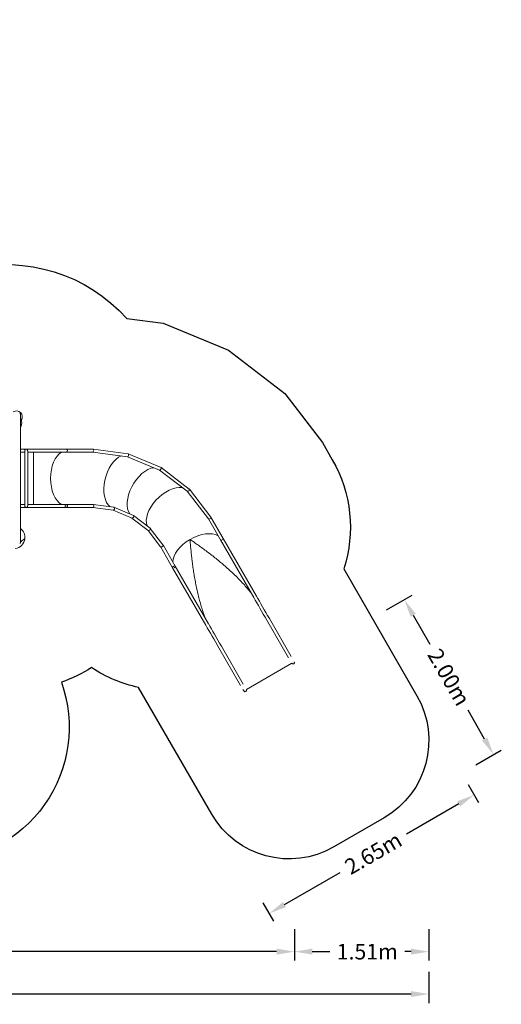
# Model space of a CAD drawing. Units: millimetres. Extents: x -8218 to 7294, y -4717 to 8447.
# Drawn here: x 1897 to 7294, y -4717 to 6305 of the extents above; entities that cross this region are included whole.
import ezdxf

# ---------------------------------------------------------------- set-up
doc = ezdxf.new("R2010")
doc.units = ezdxf.units.MM
doc.styles.get("Standard").update_dxf_attribs({"font": 'arial.ttf'})
doc.dimstyles.new('Europa 1-50', dxfattribs={"dimscale": 50, "dimtxt": 3.5, "dimasz": 4, "dimexe": 2, "dimexo": 0, "dimgap": 2, "dimtad": 0, "dimlfac": 0.001, "dimzin": 0, "dimdsep": 46, "dimtxsty": 'Standard', "dimcen": 2, "dimadec": 0, "dimazin": 0, "dimtfac": 1, "dimtofl": 0, "dimtmove": 0, "dimatfit": 3, "dimfxl": 5, "dimfxlon": 1, "dimtolj": 1, "dimtzin": 0, "dimarcsym": 0})

# ---------------------------------------------------------------- blocks, each defined once
blk = doc.blocks.new('*D53')
at = {"color": 0, "lineweight": -2, "transparency": 16777216}
for p, q in [((-6492, -4353), (-6492, -4703)), ((6482, -4353), (6482, -4703)), ((-6292, -4603), (-921, -4603)), ((6282, -4603), (52, -4603))]:
    blk.add_line(p, q, dxfattribs=at)
at = {"color": 0, "transparency": 16777216}
for points in [[(-6292, -4569), (-6292, -4636), (-6492, -4603)], [(6282, -4569), (6282, -4636), (6482, -4603)]]:
    blk.add_solid(points, dxfattribs=at)
at = {"color": 0, "transparency": 16777216, "insert": (-435, -4603), "char_height": 175, "attachment_point": 5}
blk.add_mtext('\\A1;12.97m', dxfattribs=at)
blk = doc.blocks.new('*D55')
at = {"color": 0, "lineweight": -2, "transparency": 16777216}
for p, q in [((-4775, -3878), (-4775, -4228)), ((4976, -3878), (4976, -4228)), ((-4575, -4128), (-760, -4128)), ((4776, -4128), (94, -4128))]:
    blk.add_line(p, q, dxfattribs=at)
at = {"color": 0, "transparency": 16777216}
for points in [[(-4575, -4094), (-4575, -4161), (-4775, -4128)], [(4776, -4094), (4776, -4161), (4976, -4128)]]:
    blk.add_solid(points, dxfattribs=at)
at = {"color": 0, "transparency": 16777216, "insert": (-333, -4128), "char_height": 175, "attachment_point": 5}
blk.add_mtext('\\A1;9.75m', dxfattribs=at)
blk = doc.blocks.new('*D56')
at = {"color": 0, "lineweight": -2, "transparency": 16777216}
for p, q in [((4976, -3878), (4976, -4228)), ((6482, -3878), (6482, -4228)), ((5176, -4128), (5374, -4128)), ((6282, -4128), (6211, -4128))]:
    blk.add_line(p, q, dxfattribs=at)
at = {"color": 0, "transparency": 16777216}
for points in [[(5176, -4094), (5176, -4161), (4976, -4128)], [(6282, -4094), (6282, -4161), (6482, -4128)]]:
    blk.add_solid(points, dxfattribs=at)
at = {"color": 0, "transparency": 16777216, "insert": (5792, -4128), "char_height": 175, "attachment_point": 5}
blk.add_mtext('\\A1;1.51m', dxfattribs=at)
blk = doc.blocks.new('*D61')
at = {"color": 0, "lineweight": -2, "transparency": 16777216}
for p, q in [((6009, -303), (6294, -139)), ((6307, -362), (6493, -684)), ((7107, -1748), (6921, -1426)), ((7009, -2035), (7294, -1871))]:
    blk.add_line(p, q, dxfattribs=at)
at = {"color": 0, "transparency": 16777216}
for points in [[(6336, -345), (6278, -379), (6207, -189)], [(7136, -1731), (7078, -1764), (7207, -1921)]]:
    blk.add_solid(points, dxfattribs=at)
at = {"color": 0, "transparency": 16777216, "insert": (6707, -1055), "char_height": 175, "attachment_point": 5, "rotation": 300}
blk.add_mtext('\\A1;2.00m', dxfattribs=at)
blk = doc.blocks.new('*D62')
at = {"color": 0, "lineweight": -2, "transparency": 16777216}
for p, q in [((6922, -2256), (7039, -2460)), ((6816, -2474), (6230, -2812)), ((4864, -3601), (5489, -3240)), ((4623, -3583), (4741, -3787))]:
    blk.add_line(p, q, dxfattribs=at)
at = {"color": 0, "transparency": 16777216}
for points in [[(6799, -2445), (6833, -2503), (6989, -2374)], [(4848, -3572), (4881, -3629), (4691, -3701)]]:
    blk.add_solid(points, dxfattribs=at)
at = {"color": 0, "transparency": 16777216, "insert": (5859, -3026), "char_height": 175, "attachment_point": 5, "rotation": 30}
blk.add_mtext('\\A1;2.65m', dxfattribs=at)

msp = doc.modelspace()

# ---------------------------------------------------------------- linework, layer by layer
at = {"linetype": 'Continuous', "lineweight": 0}
for p, q in [((1897.282, 1895.411), (1901.551, 1895.411)), ((1906.702, 451.519), (1906.702, 1889.411)), ((1906.702, 1497.315), (1987.18, 1497.315)), ((1906.702, 1463.615), (1953.48, 1463.615)), ((1953.48, 1476.252), (1953.48, 1446.765)), ((1953.48, 894.165), (1953.48, 1446.765)), ((2090.139, 1497.315), (1987.18, 1497.315)), ((1987.18, 1446.765), (1987.18, 1476.252)), ((1987.18, 1463.615), (2090.139, 1463.615)), ((1987.18, 894.165), (1987.18, 1446.765)), ((2090.139, 1497.315), (2419.794, 1497.315)), ((2090.139, 1463.615), (2419.794, 1463.615)), ((2719.175, 1497.315), (2419.794, 1497.315)), ((2717.596, 1463.615), (2419.794, 1463.615)), ((3105.339, 1412.526), (2717.281, 1463.615)), ((3113.066, 1445.5), (2719.802, 1497.274)), ((3481.384, 1293.088), (3114.1, 1445.222)), ((3465.387, 1263.238), (3104.804, 1412.597)), ((3774.528, 1025.85), (3464.888, 1263.445)), ((3797.706, 1050.542), (3482.312, 1292.553)), ((4012.236, 715.834), (3774.099, 1026.179)), ((4039.933, 735.096), (3798.463, 1049.785)), ((1953.48, 894.165), (1953.48, 864.677)), ((1987.18, 864.677), (1987.18, 894.165)), ((1906.702, 877.315), (1953.48, 877.315)), ((1906.702, 843.615), (1987.18, 843.615)), ((2090.139, 877.315), (1987.18, 877.315)), ((1987.18, 843.615), (2090.139, 843.615)), ((2090.139, 877.315), (2419.794, 877.315)), ((2090.139, 843.615), (2419.794, 843.615)), ((2719.043, 877.315), (2419.794, 877.315)), ((2717.729, 843.615), (2419.794, 843.615)), ((2945.394, 813.583), (2717.281, 843.615)), ((2952.076, 846.694), (2719.934, 877.256)), ((3155.874, 726.101), (2944.336, 813.723)), ((3170.898, 756.354), (2954.119, 846.147)), ((3336.54, 587.123), (3154.888, 726.509)), ((3358.882, 612.457), (3172.73, 755.296)), ((4147.994, 480.611), (4012.044, 716.083)), ((4177.179, 497.461), (4040.282, 734.574)), ((3475.38, 405.729), (3335.693, 587.772)), ((3502.916, 425.201), (3360.378, 610.961)), ((1897.282, 445.519), (1901.551, 445.519)), ((4147.994, 480.611), (4148.281, 480.114)), ((4520.15, -163.983), (4147.994, 480.611)), ((4549.335, -147.133), (4177.179, 497.461)), ((3611.058, 170.611), (3475.108, 406.083)), ((3640.243, 187.461), (3503.412, 424.459)), ((3983.215, -473.983), (3611.058, 170.611)), ((4012.4, -457.133), (3640.243, 187.461)), ((4909.878, -839.011), (4666.054, -416.695)), ((4939.063, -822.161), (4695.239, -399.845)), ((4372.942, -1149.011), (4129.118, -726.695)), ((4402.127, -1132.161), (4158.303, -709.845)), ((4437.2, -1192.909), (4944.951, -899.759)), ((4399.313, -1194.686), (4407.619, -1209.073))]:
    msp.add_line(p, q, dxfattribs=at)
msp.add_lwpolyline([(1320.391, 3514.065, -0.274984574), (3097.448, 2960.928), (3503.885, 2907.42), (4236.965, 2604.069), (4867.316, 2120.647), (5289.674, 1570.201), (5400.049, 1379.016, -0.212704979), (5528.078, 157.274), (6347.748, -1262.437, -0.414213562), (5981.723, -2628.462), (5415.602, -2955.312, -0.414213562), (4049.576, -2589.287), (3229.906, -1169.575, -0.096000007), (2703.675, -948.611, -0.051777153), (2365.483, -1112.774, -0.517885277), (948.832, -3117.878)], format="xyb")
for centre, radius, start, end in [((1794.801, 1793.813), 125, 7.5494749, 26.4643163), ((1794.801, 1793.813), 125, 333.5356837, 7.5494749), ((1831.778, 510.14), 125, 352.4505251, 53.1733682), ((1831.778, 510.14), 125, 277.5494749, 352.4505251), ((4959.543, -891.334), 16.85, 209.9999985, 29.9999985), ((4422.608, -1201.334), 16.85, 209.9999985, 29.9999985)]:
    msp.add_arc(centre, radius, start, end, dxfattribs=at)
for centre, major_axis, ratio, start_param, end_param in [((1859.657, 1858.669), (-47.202, -47.202), 0.996194698, -3.141592654, -1.800514199), ((1859.657, 1858.669), (-47.202, -47.202), 0.996194698, 1.800514199, 3.141592654), ((1864.437, 1863.449), (54.094, -54.094), 0.087155743, -0.591783365, 0.113299579), ((2419.794, 1170.465), (0, 308), 0.573576436, 0.311790892, 2.829801752), ((3028.969, 1129.576), (-79.716, -297.505), 0.573576436, -2.744249845, -1.48384064), ((3318.386, 1009.695), (-154, -266.736), 0.573576436, -2.744249842, -1.483840651), ((3028.969, 1129.576), (-79.716, -297.505), 0.573576436, -1.48384064, -0.246603333), ((3318.386, 1009.695), (-154, -266.736), 0.573576436, -1.483840651, -0.246603337), ((3566.914, 818.993), (-217.789, -217.789), 0.573576436, -2.744249846, -1.483840647), ((3566.914, 818.993), (-217.789, -217.789), 0.573576436, -1.483840647, -0.246603341), ((2419.794, 860.465), (0, -16.85), 0.721360014, 0.557395523, 3.141592658), ((3894.119, 334.036), (266.736, 154), 0.573576437, 0.311790897, 2.829801819), ((1901.414, 440.503), (54.094, 54.094), 0.087155743, -0.113299579, 1.386321169), ((4162.587, 489.036), (-14.593, -8.425), 0.573576417, 0, 3.141592654), ((4162.587, 489.036), (14.593, 8.425), 0.573576437, -0.032490827, 0.000001172), ((3625.651, 179.036), (-14.593, -8.425), 0.573576437, -1.570796245, 0.000000026), ((3625.651, 179.036), (14.593, 8.425), 0.573576437, 0.000000203, 1.424789235), ((3625.651, 179.036), (14.593, 8.425), 0.573576428, -1.767883495, 0), ((3625.651, 179.036), (14.593, 8.425), 0.573576437, -0.096191097, 0.00000002), ((4413.905, -1186.261), (-8.513, 14.744), 0.989693453, 1.570304425, 1.570796398)]:
    msp.add_ellipse(centre, major_axis=major_axis, ratio=ratio, start_param=start_param, end_param=end_param, dxfattribs=at)
at = {"linetype": 'Continuous', "lineweight": 0, "extrusion": (2.6329e-16, 3.48941e-17, -1)}
msp.add_ellipse((1864.437, 1863.449), major_axis=(54.094, -54.094), ratio=0.087155743, start_param=-0.113299579, end_param=0.591783365, dxfattribs=at)
at = {"linetype": 'Continuous', "lineweight": 0, "extrusion": (1.77802e-16, 1.56069e-17, -1)}
msp.add_ellipse((2419.794, 1170.465), major_axis=(0, -308), ratio=0.573576436, start_param=0.311790902, end_param=2.829801761, dxfattribs=at)
at = {"linetype": 'Continuous', "lineweight": 0, "extrusion": (2.92286e-16, 5.69273e-25, -1)}
msp.add_ellipse((2419.794, 1480.465), major_axis=(0, -16.85), ratio=0.721360017, start_param=3.141592593, end_param=6.283185355, dxfattribs=at)
at = {"linetype": 'Continuous', "lineweight": 0, "extrusion": (2.77514e-16, -2.70663e-17, -1)}
for start_param, end_param in [(-5.43824612, -3.176526039), (-0.034933385, 0.844939187)]:
    msp.add_ellipse((2718.386, 1480.465), major_axis=(1.104, 16.84), ratio=0.533197378, start_param=start_param, end_param=end_param, dxfattribs=at)
at = {"linetype": 'Continuous', "lineweight": 0, "extrusion": (2.21253e-16, 2.56975e-19, -1)}
for start_param, end_param in [(-0.064451055, 1.570796331), (-4.712388976, -3.206043709)]:
    msp.add_ellipse((3109.203, 1429.013), major_axis=(4.39, 16.382), ratio=0.490233394, start_param=start_param, end_param=end_param, dxfattribs=at)
at = {"linetype": 'Continuous', "lineweight": 0, "extrusion": (2.40578e-16, -1.06031e-17, -1)}
for start_param, end_param in [(-4.712388966, -3.206043715), (-0.064451061, 1.570796341)]:
    msp.add_ellipse((3473.386, 1278.163), major_axis=(8.48, 14.688), ratio=0.490233396, start_param=start_param, end_param=end_param, dxfattribs=at)
at = {"linetype": 'Continuous', "lineweight": 0, "extrusion": (2.62178e-16, -3.99656e-17, -1)}
for start_param, end_param in [(-4.712388999, -3.206043695), (-0.064451042, 1.570796308)]:
    msp.add_ellipse((3786.117, 1038.196), major_axis=(11.993, 11.993), ratio=0.490233395, start_param=start_param, end_param=end_param, dxfattribs=at)
at = {"linetype": 'Continuous', "lineweight": 0, "extrusion": (2.92286e-16, 5.69272e-25, -1)}
for start_param, end_param in [(0.710385432, 1.570796323), (1.720346446, 6.283185238)]:
    msp.add_ellipse((2419.794, 860.465), major_axis=(0, -16.85), ratio=0.721360017, start_param=start_param, end_param=end_param, dxfattribs=at)
at = {"linetype": 'Continuous', "lineweight": 0, "extrusion": (1.84282e-16, 2.94456e-18, -1)}
for start_param, end_param in [(-0.591343466, -0.041635312), (-3.183227965, -0.591343466)]:
    msp.add_ellipse((2718.386, 860.465), major_axis=(-1.103, -16.835), ratio=0.635599407, start_param=start_param, end_param=end_param, dxfattribs=at)
at = {"linetype": 'Continuous', "lineweight": 0, "extrusion": (1.61725e-16, 1.62076e-17, -1)}
for start_param, end_param in [(-4.712389001, -3.23223336), (-0.090640706, 1.570796306)]:
    msp.add_ellipse((2948.735, 830.139), major_axis=(4.381, 16.349), ratio=0.690376235, start_param=start_param, end_param=end_param, dxfattribs=at)
at = {"linetype": 'Continuous', "lineweight": 0, "extrusion": (1.87206e-16, 2.0211e-17, -1)}
for start_param, end_param in [(-4.712389008, -3.232233367), (-0.090640713, 1.570796299)]:
    msp.add_ellipse((3163.386, 741.227), major_axis=(8.463, 14.658), ratio=0.690376232, start_param=start_param, end_param=end_param, dxfattribs=at)
at = {"linetype": 'Continuous', "lineweight": 0, "extrusion": (2.52584e-16, 3.11536e-17, -1)}
for start_param, end_param in [(-0.844939629, -0.034933406), (-3.176526059, -0.844939629)]:
    msp.add_ellipse((4026.084, 725.465), major_axis=(-14.032, -9.376), ratio=0.533197365, start_param=start_param, end_param=end_param, dxfattribs=at)
at = {"linetype": 'Continuous', "lineweight": 0, "extrusion": (2.186e-16, 3.61216e-18, -1)}
for start_param, end_param in [(-4.712388939, -3.232233364), (-0.09064071, 1.570796369)]:
    msp.add_ellipse((3347.711, 599.79), major_axis=(11.968, 11.968), ratio=0.690376233, start_param=start_param, end_param=end_param, dxfattribs=at)
at = {"linetype": 'Continuous', "lineweight": 0, "extrusion": (2.471e-16, -4.31073e-17, -1)}
msp.add_ellipse((3894.119, 334.036), major_axis=(266.736, 154), ratio=0.573576437, start_param=-1.570796325, end_param=-0.311790898, dxfattribs=at)
at = {"linetype": 'Continuous', "lineweight": 0, "extrusion": (3.5488e-16, -1.28911e-16, -1)}
msp.add_ellipse((1901.414, 440.503), major_axis=(54.094, 54.094), ratio=0.087155743, start_param=-1.386321169, end_param=0.113299579, dxfattribs=at)
at = {"linetype": 'Continuous', "lineweight": 0, "extrusion": (2.01477e-16, 2.34754e-18, -1)}
msp.add_ellipse((3894.119, 334.036), major_axis=(-266.736, -154), ratio=0.573576437, start_param=0.311790834, end_param=1.57079633, dxfattribs=at)
at = {"linetype": 'Continuous', "lineweight": 0, "extrusion": (2.47965e-16, -5.64427e-17, -1)}
for start_param, end_param in [(-5.69184224, -3.183227931), (-0.041635277, 0.591343067)]:
    msp.add_ellipse((3489.148, 415.465), major_axis=(14.028, 9.373), ratio=0.635599404, start_param=start_param, end_param=end_param, dxfattribs=at)
at = {"linetype": 'Continuous', "lineweight": 0, "extrusion": (-1.72509e-09, -9.95981e-10, 1)}
msp.add_ellipse((4692.223, -462.022), major_axis=(300, -519.615), ratio=0.000000012, start_param=-2.18166157, end_param=-1.658139984, dxfattribs=at)
at = {"linetype": 'Continuous', "lineweight": 0, "extrusion": (-6.89381e-10, -3.98014e-10, -1)}
msp.add_ellipse((4721.408, -445.172), major_axis=(-300, 519.615), ratio=0.000000012, start_param=-1.483408997, end_param=-0.959887411, dxfattribs=at)
at = {"linetype": 'Continuous', "lineweight": 0, "extrusion": (-1.72509e-09, -9.95982e-10, 1)}
msp.add_ellipse((4155.288, -772.022), major_axis=(300, -519.615), ratio=0.000000012, start_param=-2.181661575, end_param=-1.658139988, dxfattribs=at)
at = {"linetype": 'Continuous', "lineweight": 0, "extrusion": (-6.89379e-10, -3.98013e-10, -1)}
msp.add_ellipse((4184.473, -755.172), major_axis=(-300, 519.615), ratio=0.000000012, start_param=-1.479709279, end_param=-0.956187693, dxfattribs=at)
at = {"linetype": 'Continuous', "lineweight": 0}
for points, knots in [([(1906.702, 1889.411), (1906.702, 1889.95), (1906.642, 1890.49), (1906.395, 1891.547), (1906.209, 1892.066), (1905.695, 1893.054), (1905.365, 1893.525), (1904.537, 1894.365), (1904.035, 1894.734), (1902.968, 1895.217), (1902.428, 1895.36), (1901.767, 1895.407), (1901.659, 1895.411), (1901.551, 1895.411)], [4.71238898, 4.71238898, 4.71238898, 4.71238898, 5.026548246, 5.026548246, 5.340707511, 5.340707511, 5.654866776, 5.654866776, 5.969026042, 5.969026042, 6.232109395, 6.232109395, 6.283185307, 6.283185307, 6.283185307, 6.283185307]), ([(1970.33, 1497.315), (1970.328, 1497.315), (1970.327, 1497.315), (1968.977, 1497.314), (1967.63, 1497.071), (1964.98, 1496.102), (1963.677, 1495.378), (1960.836, 1493.201), (1959.326, 1491.607), (1956.933, 1488.153), (1955.987, 1486.43), (1954.625, 1483.064), (1954.144, 1481.492), (1953.607, 1478.668), (1953.48, 1477.449), (1953.48, 1476.252)], [-64.280471715, -64.280471715, -64.280471715, -64.280471715, -64.271807731, -64.271807731, -57.961913098, -57.961913098, -51.663163301, -51.663163301, -43.701042079, -43.701042079, -37.48146335, -37.48146335, -32.580355427, -32.580355427, -28.884355467, -28.884355467, -28.884355467, -28.884355467]), ([(1987.18, 1476.252), (1987.18, 1477.449), (1987.053, 1478.668), (1986.517, 1481.492), (1986.036, 1483.064), (1984.673, 1486.43), (1983.728, 1488.153), (1981.335, 1491.607), (1979.824, 1493.201), (1976.983, 1495.378), (1975.681, 1496.102), (1973.03, 1497.071), (1971.683, 1497.314), (1970.334, 1497.315), (1970.332, 1497.315), (1970.33, 1497.315)], [-35.84739439, -35.84739439, -35.84739439, -35.84739439, -32.103356327, -32.103356327, -27.138547124, -27.138547124, -20.838130526, -20.838130526, -12.772523047, -12.772523047, -6.391906368, -6.391906368, 0, 0, 0.008776592, 0.008776592, 0.008776592, 0.008776592]), ([(2052.881, 1463.615), (2052.881, 1460.933), (2052.881, 1457.896), (2052.881, 1454.516), (2052.881, 1450.899), (2052.881, 1446.888), (2052.881, 1442.5), (2052.881, 1439.26), (2052.881, 1435.814), (2052.881, 1432.171)], [0.2835027405, 0.2835027405, 0.2835027405, 0.2835027405, 0.29814617392, 0.29814617392, 0.29814617392, 0.3138181427, 0.3138181427, 0.3138181427, 0.32539182108, 0.32539182108, 0.32539182108, 0.32539182108]), ([(2052.881, 1432.171), (2052.881, 1431.045), (2052.881, 1429.899), (2052.881, 1428.735), (2052.881, 1419.32), (2052.881, 1408.683), (2052.881, 1396.974), (2052.881, 1386.033), (2052.881, 1374.156), (2052.881, 1361.49), (2052.881, 1349.655), (2052.881, 1337.131), (2052.881, 1324.054), (2052.881, 1311.834), (2052.881, 1299.131), (2052.881, 1286.064), (2052.881, 1273.855), (2052.881, 1261.328), (2052.881, 1248.586), (2052.881, 1236.681), (2052.881, 1224.588), (2052.881, 1212.394), (2052.881, 1201), (2052.881, 1189.519), (2052.881, 1178.022), (2052.881, 1167.279), (2052.881, 1156.522), (2052.881, 1145.811), (2052.881, 1135.802), (2052.881, 1125.832), (2052.881, 1115.95), (2052.881, 1106.716), (2052.881, 1097.557), (2052.881, 1088.513), (2052.881, 1071.816), (2052.881, 1055.509), (2052.881, 1039.822), (2052.881, 1026.169), (2052.881, 1012.987), (2052.881, 1000.417), (2052.881, 989.476), (2052.881, 978.999), (2052.881, 969.071), (2052.881, 960.43), (2052.881, 952.205), (2052.881, 944.446), (2052.881, 937.694), (2052.881, 931.294), (2052.881, 925.278), (2052.881, 919.397), (2052.881, 913.883), (2052.881, 908.759)], [0.3253918211, 0.3253918211, 0.3253918211, 0.3253918211, 0.3289697129, 0.3289697129, 0.3289697129, 0.3579130909, 0.3579130909, 0.3579130909, 0.384957494, 0.384957494, 0.384957494, 0.4102275137, 0.4102275137, 0.4102275137, 0.4338395674, 0.4338395674, 0.4338395674, 0.4559024343, 0.4559024343, 0.4559024343, 0.4765177565, 0.4765177565, 0.4765177565, 0.4957805074, 0.4957805074, 0.4957805074, 0.5137794292, 0.5137794292, 0.5137794292, 0.5305974418, 0.5305974418, 0.5305974418, 0.5463120246, 0.5463120246, 0.5463120246, 0.5753247499, 0.5753247499, 0.5753247499, 0.6005763651, 0.6005763651, 0.6005763651, 0.6225544475, 0.6225544475, 0.6225544475, 0.6416833667, 0.6416833667, 0.6416833667, 0.6583324785, 0.6583324785, 0.6583324785, 0.6746081792, 0.6746081792, 0.6746081792, 0.6746081792]), ([(2052.881, 908.759), (2052.881, 904.87), (2052.881, 901.205), (2052.881, 897.775), (2052.881, 891.863), (2052.881, 886.65), (2052.881, 882.174), (2052.881, 880.443), (2052.881, 878.823), (2052.881, 877.315)], [0.67460817923, 0.67460817923, 0.67460817923, 0.67460817923, 0.68696431433, 0.68696431433, 0.68696431433, 0.70826226315, 0.70826226315, 0.70826226315, 0.7164972595, 0.7164972595, 0.7164972595, 0.7164972595]), ([(1953.48, 864.677), (1953.48, 863.481), (1953.607, 862.262), (1954.144, 859.437), (1954.625, 857.866), (1955.987, 854.5), (1956.933, 852.776), (1959.326, 849.322), (1960.836, 847.729), (1963.677, 845.552), (1964.98, 844.828), (1967.63, 843.859), (1968.977, 843.616), (1970.327, 843.615), (1970.328, 843.615), (1970.33, 843.615)], [-35.847355705, -35.847355705, -35.847355705, -35.847355705, -32.103321781, -32.103321781, -27.138518066, -27.138518066, -20.838108432, -20.838108432, -12.77250987, -12.77250987, -6.391900242, -6.391900242, 0, 0, 0.008776567, 0.008776567, 0.008776567, 0.008776567]), ([(1970.33, 843.615), (1970.332, 843.615), (1970.334, 843.615), (1971.683, 843.616), (1973.03, 843.859), (1975.681, 844.828), (1976.983, 845.552), (1979.824, 847.729), (1981.335, 849.322), (1983.728, 852.776), (1984.673, 854.5), (1986.036, 857.866), (1986.517, 859.437), (1987.053, 862.262), (1987.18, 863.481), (1987.18, 864.677)], [-64.280763852, -64.280763852, -64.280763852, -64.280763852, -64.272099844, -64.272099844, -57.962175148, -57.962175148, -51.663396265, -51.663396265, -43.701238278, -43.701238278, -37.481630831, -37.481630831, -32.580500278, -32.580500278, -28.884483252, -28.884483252, -28.884483252, -28.884483252]), ([(1901.551, 445.519), (1902.062, 445.519), (1902.57, 445.607), (1903.537, 445.939), (1903.989, 446.189), (1904.834, 446.827), (1905.209, 447.228), (1905.848, 448.123), (1906.102, 448.622), (1906.476, 449.653), (1906.597, 450.185), (1906.687, 450.986), (1906.702, 451.253), (1906.702, 451.519)], [3.141592654, 3.141592654, 3.141592654, 3.141592654, 3.38318038, 3.38318038, 3.63771803, 3.63771803, 3.929056996, 3.929056996, 4.243216261, 4.243216261, 4.557375527, 4.557375527, 4.71238898, 4.71238898, 4.71238898, 4.71238898]), ([(3805.788, 487.029), (3820.969, 476.634), (3836.406, 465.97), (3867.719, 444.112), (3883.595, 432.917), (3915.708, 410), (3931.945, 398.278), (3964.698, 374.314), (3981.214, 362.072), (4014.44, 337.074), (4031.15, 324.318), (4064.678, 298.3), (4081.496, 285.037), (4115.147, 258.016), (4131.981, 244.256), (4165.573, 216.25), (4182.331, 202.003), (4215.675, 173.033), (4232.264, 158.308), (4265.176, 128.389), (4281.5, 113.195), (4313.783, 82.348), (4329.743, 66.696), (4361.198, 34.944), (4376.693, 18.844), (4407.114, -13.794), (4422.04, -30.332), (4451.214, -63.838), (4465.464, -80.806), (4482.625, -102.086), (4485.909, -106.198), (4489.169, -110.322)], [0, 0, 0, 0, 65.280683592, 65.280683592, 130.561367185, 130.561367185, 195.842050777, 195.842050777, 261.122734369, 261.122734369, 326.403417961, 326.403417961, 391.684101554, 391.684101554, 456.964785146, 456.964785146, 522.245468738, 522.245468738, 587.52615233, 587.52615233, 652.806835923, 652.806835923, 718.087519515, 718.087519515, 783.368203107, 783.368203107, 848.648886699, 848.648886699, 913.929570292, 913.929570292, 929.508668372, 929.508668372, 929.508668372, 929.508668372]), ([(3981.419, -403.472), (3979.477, -398.586), (3977.558, -393.686), (3967.709, -368.184), (3960.139, -347.36), (3945.71, -305.341), (3938.851, -284.146), (3925.796, -241.482), (3919.6, -220.013), (3907.829, -176.896), (3902.254, -155.248), (3891.682, -111.866), (3886.686, -90.133), (3877.231, -46.67), (3872.773, -24.942), (3864.356, 18.42), (3860.397, 40.056), (3852.939, 83.151), (3849.44, 104.609), (3842.864, 147.263), (3839.787, 168.459), (3834.019, 210.504), (3831.327, 231.354), (3826.291, 272.627), (3823.947, 293.052), (3819.57, 333.399), (3817.537, 353.321), (3813.747, 392.59), (3811.99, 411.936), (3808.717, 449.984), (3807.2, 468.684), (3805.788, 487.029)], [114.981996519, 114.981996519, 114.981996519, 114.981996519, 130.561367759, 130.561367759, 195.842051638, 195.842051638, 261.122735518, 261.122735518, 326.403419397, 326.403419397, 391.684103276, 391.684103276, 456.964787156, 456.964787156, 522.245471035, 522.245471035, 587.526154915, 587.526154915, 652.806838794, 652.806838794, 718.087522673, 718.087522673, 783.368206553, 783.368206553, 848.648890432, 848.648890432, 913.929574312, 913.929574312, 979.210258191, 979.210258191, 1044.49094207, 1044.49094207, 1044.49094207, 1044.49094207])]:
    msp.add_open_spline(points, degree=3, knots=knots, dxfattribs=at)

# ---------------------------------------------------------------- dimensions: what is measured, and where the dimension line sits
for base, p1, p2, picture, middle in [((6481.723, -4602.518), (-6491.702, 6305.077), (6481.723, -1762.437), '*D53', (-434.914, -4602.518)), ((4975.555, -4127.733), (-4774.776, 5596.589, 194.096), (4975.555, -890.688), '*D55', (-332.757, -4127.733)), ((6481.723, -4127.733), (4975.555, -890.688), (6481.723, -1762.437), '*D56', (5792.217, -4127.733))]:
    dim = msp.add_linear_dim(base=base, p1=p1, p2=p2, dimstyle='Europa 1-50', override={"dimpost": 'm'})
    dim.commit()
    dim.dimension.update_dxf_attribs({"geometry": picture, "text_midpoint": middle, "dimtype": 160})
dim = msp.add_aligned_dim(p1=(6008.911, -303.364, 0), p2=(7008.911, -2035.415, 0), distance=229.092, dimstyle='Europa 1-50', override={"dimpost": 'm'})
dim.commit()
dim.dimension.update_dxf_attribs({"geometry": '*D61', "text_midpoint": (6707.31, -1054.844)})
dim = msp.add_linear_dim(base=(6989.358, -2373.738), p1=(4623.362, -3583.112, 0), p2=(6921.533, -2256.262, 0), angle=29.9999985, dimstyle='Europa 1-50', override={"dimpost": 'm'})
dim.commit()
dim.dimension.update_dxf_attribs({"geometry": '*D62', "text_midpoint": (5859.426, -3026.105), "dimtype": 161})

doc.saveas('drawing.dxf')
